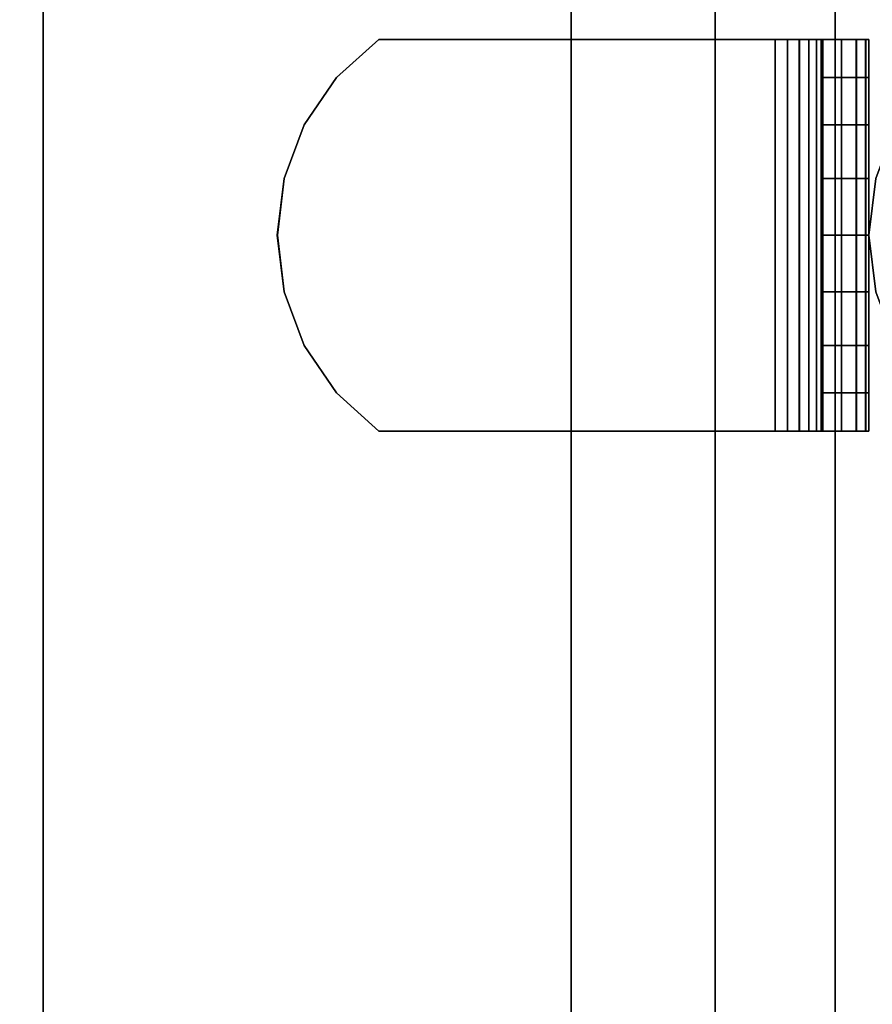
# Model space of a CAD drawing. Units: inches. Extents: x -0.2 to 27, y -41 to 0.
# Drawn here: x 12 to 13.1, y -5.1 to -3.8 of the extents above; entities that cross this region are included whole.
import ezdxf

# ---------------------------------------------------------------- set-up
doc = ezdxf.new("R2010")
doc.units = ezdxf.units.IN
doc.header["$MEASUREMENT"] = 0
for name, color, linetype in [('A-FURN-3-STORAGE-LOWER-WOOD-SHELF-ABS-WRAP', 250, 'Continuous'), ('A-FURN-3-STORAGE-LOWER-WOOD-SHELF-CORE-EDGE-HORIZONTAL', 255, 'Continuous'), ('A-FURN-3-STORAGE-LOWER-WOOD-SHELF-CORE-SURFACE-HORIZONTAL', 255, 'Continuous'), ('A-FURN-3-STORAGE-LOWER-WOOD-SHELF-HARDWARE', 254, 'Continuous'), ('A-FURN-3-STORAGE-LOWER-WOOD-TOP-SURFACE-HORIZONTAL', 255, 'Continuous')]:
    doc.layers.add(name, color=color, linetype=linetype)

msp = doc.modelspace()

# ---------------------------------------------------------------- linework, layer by layer
at = {"layer": 'A-FURN-3-STORAGE-LOWER-WOOD-SHELF-ABS-WRAP'}
for points in [[(26.25, -0.875, 4.375), (26.25, -38.1866, 4.375), (0.75, -38.1866, 4.375), (0.75, -0.875, 4.375)], [(0.75, -0.875, 4.4531), (0.75, -38.1865, 4.4531), (26.25, -38.1865, 4.4531), (26.25, -0.875, 4.4531)], [(13.0312, -0.875, 35.709), (13.0312, -37.6074, 35.709), (0.8438, -37.6074, 35.709), (0.8438, -0.875, 35.709)], [(0.8438, -0.875, 35.7871), (0.8438, -37.6073, 35.7871), (13.0312, -37.6073, 35.7871), (13.0312, -0.875, 35.7871)], [(13.0312, -0.875, 51.654), (13.0312, -37.6074, 51.654), (0.8438, -37.6074, 51.654), (0.8438, -0.875, 51.654)], [(0.8438, -0.875, 51.7321), (0.8438, -37.6073, 51.7321), (13.0312, -37.6073, 51.7321), (13.0312, -0.875, 51.7321)], [(13.0312, -0.875, 19.764), (13.0312, -37.6074, 19.764), (0.8438, -37.6074, 19.764), (0.8438, -0.875, 19.764)], [(0.8438, -0.875, 19.8421), (0.8438, -37.6073, 19.8421), (13.0312, -37.6073, 19.8421), (13.0312, -0.875, 19.8421)], [(13.0312, -0.875, 67.599), (13.0312, -37.6074, 67.599), (0.8438, -37.6074, 67.599), (0.8438, -0.875, 67.599)], [(0.8438, -0.875, 67.6771), (0.8438, -37.6073, 67.6771), (13.0312, -37.6073, 67.6771), (13.0312, -0.875, 67.6771)], [(12.6875, -0.875, 35.8671), (11.8125, -0.875, 35.8671), (11.8125, -36.9208, 35.8671), (12.6875, -36.9208, 35.8671)], [(12.6875, -0.875, 51.8121), (11.8125, -0.875, 51.8121), (11.8125, -36.9208, 51.8121), (12.6875, -36.9208, 51.8121)], [(12.6875, -0.875, 19.9221), (11.8125, -0.875, 19.9221), (11.8125, -36.9208, 19.9221), (12.6875, -36.9208, 19.9221)], [(12.6875, -0.875, 67.7571), (11.8125, -0.875, 67.7571), (11.8125, -36.9208, 67.7571), (12.6875, -36.9208, 67.7571)], [(12, -0.875, 4.5331), (12, -0.875, 4.4531), (12, -37.5, 4.4531), (12, -37.5, 4.5331)], [(12.875, -0.875, 4.5331), (12, -0.875, 4.5331), (12, -37.5, 4.5331), (12.875, -37.5, 4.5331)], [(12.6875, -36.9208, 35.8671), (12.6875, -36.9208, 35.7871), (12.6875, -0.875, 35.7871), (12.6875, -0.875, 35.8671)], [(12.6875, -36.9208, 51.8121), (12.6875, -36.9208, 51.7321), (12.6875, -0.875, 51.7321), (12.6875, -0.875, 51.8121)], [(12.6875, -36.9208, 19.9221), (12.6875, -36.9208, 19.8421), (12.6875, -0.875, 19.8421), (12.6875, -0.875, 19.9221)], [(12.6875, -36.9208, 67.7571), (12.6875, -36.9208, 67.6771), (12.6875, -0.875, 67.6771), (12.6875, -0.875, 67.7571)], [(12.875, -37.5, 4.5331), (12.875, -37.5, 4.4531), (12.875, -0.875, 4.4531), (12.875, -0.875, 4.5331)]]:
    msp.add_3dface(points, dxfattribs=at)
at = {"layer": 'A-FURN-3-STORAGE-LOWER-WOOD-SHELF-ABS-WRAP', "invisible_edges": 1}
for points in [[(13.0312, -37.6073, 35.7871), (13.0312, -37.6074, 35.709), (13.0312, -0.875, 35.709), (13.0312, -0.875, 35.7871)], [(13.0312, -37.6073, 51.7321), (13.0312, -37.6074, 51.654), (13.0312, -0.875, 51.654), (13.0312, -0.875, 51.7321)], [(13.0312, -37.6073, 19.8421), (13.0312, -37.6074, 19.764), (13.0312, -0.875, 19.764), (13.0312, -0.875, 19.8421)], [(13.0312, -37.6073, 67.6771), (13.0312, -37.6074, 67.599), (13.0312, -0.875, 67.599), (13.0312, -0.875, 67.6771)]]:
    msp.add_3dface(points, dxfattribs=at)
at = {"layer": 'A-FURN-3-STORAGE-LOWER-WOOD-SHELF-CORE-EDGE-HORIZONTAL', "invisible_edges": 1}
for points in [[(13.0312, -37.6074, 35.709), (13.0312, -37.8583, 34.959), (13.0312, -0.875, 34.959), (13.0312, -0.875, 35.709)], [(13.0312, -37.6074, 51.654), (13.0312, -37.8583, 50.904), (13.0312, -0.875, 50.904), (13.0312, -0.875, 51.654)], [(13.0312, -37.6074, 19.764), (13.0312, -37.8583, 19.014), (13.0312, -0.875, 19.014), (13.0312, -0.875, 19.764)], [(13.0312, -37.6074, 67.599), (13.0312, -37.8583, 66.849), (13.0312, -0.875, 66.849), (13.0312, -0.875, 67.599)]]:
    msp.add_3dface(points, dxfattribs=at)
at = {"layer": 'A-FURN-3-STORAGE-LOWER-WOOD-SHELF-CORE-SURFACE-HORIZONTAL'}
for points in [[(26.25, -0.875, 3.625), (26.25, -38.4375, 3.625), (0.75, -38.4375, 3.625), (0.75, -0.875, 3.625)], [(13.0312, -0.875, 34.959), (13.0312, -37.8583, 34.959), (0.8438, -37.8583, 34.959), (0.8438, -0.875, 34.959)], [(13.0312, -0.875, 50.904), (13.0312, -37.8583, 50.904), (0.8438, -37.8583, 50.904), (0.8438, -0.875, 50.904)], [(13.0312, -0.875, 19.014), (13.0312, -37.8583, 19.014), (0.8438, -37.8583, 19.014), (0.8438, -0.875, 19.014)], [(13.0312, -0.875, 66.849), (13.0312, -37.8583, 66.849), (0.8438, -37.8583, 66.849), (0.8438, -0.875, 66.849)]]:
    msp.add_3dface(points, dxfattribs=at)
at = {"layer": 'A-FURN-3-STORAGE-LOWER-WOOD-SHELF-HARDWARE'}
for points, invisible_edges in [([(12.4372, -3.87, 34.9901), (12.3819, -3.9198, 34.9901), (12.3819, -4.3302, 34.9901), (12.4372, -4.38, 34.9901)], 10), ([(12.3819, -4.3302, 34.9303), (12.3819, -3.9198, 34.9303), (12.4372, -3.87, 34.9303), (12.4372, -4.38, 34.9303)], 5), ([(12.4372, -3.87, 50.9351), (12.3819, -3.9198, 50.9351), (12.3819, -4.3302, 50.9351), (12.4372, -4.38, 50.9351)], 10), ([(12.3819, -4.3302, 50.8753), (12.3819, -3.9198, 50.8753), (12.4372, -3.87, 50.8753), (12.4372, -4.38, 50.8753)], 5), ([(12.4373, -3.87, 19.0451), (12.382, -3.9198, 19.0451), (12.382, -4.3302, 19.0451), (12.4373, -4.38, 19.0451)], 10), ([(12.382, -4.3302, 18.9853), (12.382, -3.9198, 18.9853), (12.4373, -3.87, 18.9853), (12.4373, -4.38, 18.9853)], 5), ([(12.9532, -3.87, 34.9901), (12.9532, -3.87, 34.9303), (12.4372, -3.87, 34.9303), (12.4372, -3.87, 34.9901)], 1), ([(12.4372, -3.87, 34.9901), (12.4372, -4.38, 34.9901), (12.9532, -4.38, 34.9901), (12.9532, -3.87, 34.9901)], 1), ([(12.9532, -3.87, 34.9303), (12.9532, -4.38, 34.9303), (12.4372, -4.38, 34.9303), (12.4372, -3.87, 34.9303)], 4), ([(12.9532, -3.87, 50.9351), (12.9532, -3.87, 50.8753), (12.4372, -3.87, 50.8753), (12.4372, -3.87, 50.9351)], 1), ([(12.4372, -3.87, 50.9351), (12.4372, -4.38, 50.9351), (12.9532, -4.38, 50.9351), (12.9532, -3.87, 50.9351)], 1), ([(12.9532, -3.87, 50.8753), (12.9532, -4.38, 50.8753), (12.4372, -4.38, 50.8753), (12.4372, -3.87, 50.8753)], 4), ([(12.9533, -3.87, 19.0451), (12.9533, -3.87, 18.9853), (12.4373, -3.87, 18.9853), (12.4373, -3.87, 19.0451)], 1), ([(12.4373, -3.87, 19.0451), (12.4373, -4.38, 19.0451), (12.9533, -4.38, 19.0451), (12.9533, -3.87, 19.0451)], 1), ([(12.9533, -3.87, 18.9853), (12.9533, -4.38, 18.9853), (12.4373, -4.38, 18.9853), (12.4373, -3.87, 18.9853)], 4), ([(12.9532, -3.87, 34.9901), (12.9692, -3.87, 34.9922), (12.9847, -3.87, 34.9344), (12.9532, -3.87, 34.9303)], 10), ([(12.9532, -3.87, 50.9351), (12.9692, -3.87, 50.9372), (12.9847, -3.87, 50.8794), (12.9532, -3.87, 50.8753)], 10), ([(12.9533, -3.87, 19.0451), (12.9693, -3.87, 19.0472), (12.9848, -3.87, 18.9894), (12.9533, -3.87, 18.9853)], 10), ([(12.9692, -3.87, 34.9922), (12.9842, -3.87, 34.9984), (13.0141, -3.87, 34.9466), (12.9847, -3.87, 34.9344)], 10), ([(12.9692, -3.87, 50.9372), (12.9842, -3.87, 50.9434), (13.0141, -3.87, 50.8916), (12.9847, -3.87, 50.8794)], 10), ([(12.9693, -3.87, 19.0472), (12.9843, -3.87, 19.0534), (13.0142, -3.87, 19.0016), (12.9848, -3.87, 18.9894)], 10), ([(12.9842, -3.87, 34.9984), (12.997, -3.87, 35.0082), (13.0393, -3.87, 34.9659), (13.0141, -3.87, 34.9466)], 10), ([(12.9842, -3.87, 50.9434), (12.997, -3.87, 50.9533), (13.0393, -3.87, 50.911), (13.0141, -3.87, 50.8916)], 10), ([(12.9843, -3.87, 19.0534), (12.9971, -3.87, 19.0632), (13.0394, -3.87, 19.0209), (13.0142, -3.87, 19.0016)], 10), ([(12.997, -3.87, 35.0082), (13.0069, -3.87, 35.0211), (13.0587, -3.87, 34.9912), (13.0393, -3.87, 34.9659)], 10), ([(12.997, -3.87, 50.9533), (13.0069, -3.87, 50.9661), (13.0587, -3.87, 50.9362), (13.0393, -3.87, 50.911)], 10), ([(12.9971, -3.87, 19.0632), (13.007, -3.87, 19.0761), (13.0588, -3.87, 19.0462), (13.0394, -3.87, 19.0209)], 10), ([(13.0069, -3.87, 35.0211), (13.0131, -3.87, 35.036), (13.0708, -3.87, 35.0205), (13.0587, -3.87, 34.9912)], 10), ([(13.0069, -3.87, 50.9661), (13.0131, -3.87, 50.981), (13.0708, -3.87, 50.9656), (13.0587, -3.87, 50.9362)], 10), ([(13.007, -3.87, 19.0761), (13.0132, -3.87, 19.091), (13.0709, -3.87, 19.0755), (13.0588, -3.87, 19.0462)], 10), ([(13.0131, -3.87, 35.036), (13.0152, -3.87, 35.0521), (13.075, -3.87, 35.0521), (13.0708, -3.87, 35.0205)], 10), ([(13.0131, -3.87, 50.981), (13.0152, -3.87, 50.9971), (13.075, -3.87, 50.9971), (13.0708, -3.87, 50.9656)], 10), ([(13.0132, -3.87, 19.091), (13.0153, -3.87, 19.1071), (13.0751, -3.87, 19.1071), (13.0709, -3.87, 19.0755)], 10), ([(13.075, -3.87, 35.0521), (13.0152, -3.87, 35.0521), (13.0152, -3.87, 35.4478), (13.075, -3.87, 35.4478)], 1), ([(13.0152, -4.38, 35.4478), (13.0152, -3.87, 35.4478), (13.0152, -3.87, 35.0521), (13.0152, -4.38, 35.0521)], 1), ([(13.0152, -4.3302, 35.5031), (13.0152, -3.9198, 35.5031), (13.0152, -3.87, 35.4478), (13.0152, -4.38, 35.4478)], 5), ([(13.075, -3.87, 50.9971), (13.0152, -3.87, 50.9971), (13.0152, -3.87, 51.3929), (13.075, -3.87, 51.3929)], 1), ([(13.0152, -4.38, 51.3929), (13.0152, -3.87, 51.3929), (13.0152, -3.87, 50.9971), (13.0152, -4.38, 50.9971)], 1), ([(13.0152, -4.3302, 51.4482), (13.0152, -3.9198, 51.4482), (13.0152, -3.87, 51.3929), (13.0152, -4.38, 51.3929)], 5), ([(13.0751, -3.87, 19.1071), (13.0153, -3.87, 19.1071), (13.0153, -3.87, 19.5028), (13.0751, -3.87, 19.5028)], 1), ([(13.0153, -4.38, 19.5028), (13.0153, -3.87, 19.5028), (13.0153, -3.87, 19.1071), (13.0153, -4.38, 19.1071)], 1), ([(13.0153, -4.3302, 19.5581), (13.0153, -3.9198, 19.5581), (13.0153, -3.87, 19.5028), (13.0153, -4.38, 19.5028)], 5), ([(12.34, -4.2686, 34.9901), (12.3819, -4.3302, 34.9901), (12.3819, -3.9198, 34.9901), (12.34, -3.9814, 34.9901)], 10), ([(12.3819, -3.9198, 34.9303), (12.3819, -4.3302, 34.9303), (12.34, -4.2686, 34.9303), (12.34, -3.9814, 34.9303)], 5), ([(12.34, -4.2686, 50.9351), (12.3819, -4.3302, 50.9351), (12.3819, -3.9198, 50.9351), (12.34, -3.9814, 50.9351)], 10), ([(12.3819, -3.9198, 50.8753), (12.3819, -4.3302, 50.8753), (12.34, -4.2686, 50.8753), (12.34, -3.9814, 50.8753)], 5), ([(12.3401, -4.2686, 19.0451), (12.382, -4.3302, 19.0451), (12.382, -3.9198, 19.0451), (12.3401, -3.9814, 19.0451)], 10), ([(12.382, -3.9198, 18.9853), (12.382, -4.3302, 18.9853), (12.3401, -4.2686, 18.9853), (12.3401, -3.9814, 18.9853)], 5), ([(13.0152, -3.9198, 35.5031), (13.0152, -4.3302, 35.5031), (13.0152, -4.2686, 35.545), (13.0152, -3.9814, 35.545)], 5), ([(13.0152, -3.9198, 51.4482), (13.0152, -4.3302, 51.4482), (13.0152, -4.2686, 51.4901), (13.0152, -3.9814, 51.4901)], 5), ([(13.0153, -3.9198, 19.5581), (13.0153, -4.3302, 19.5581), (13.0153, -4.2686, 19.6), (13.0153, -3.9814, 19.6)], 5), ([(12.34, -3.9814, 34.9901), (12.3139, -4.0511, 34.9901), (12.3139, -4.1989, 34.9901), (12.34, -4.2686, 34.9901)], 10), ([(12.3139, -4.1989, 34.9303), (12.3139, -4.0511, 34.9303), (12.34, -3.9814, 34.9303), (12.34, -4.2686, 34.9303)], 5), ([(12.34, -3.9814, 50.9351), (12.3139, -4.0511, 50.9351), (12.3139, -4.1989, 50.9351), (12.34, -4.2686, 50.9351)], 10), ([(12.3139, -4.1989, 50.8753), (12.3139, -4.0511, 50.8753), (12.34, -3.9814, 50.8753), (12.34, -4.2686, 50.8753)], 5), ([(12.3401, -3.9814, 19.0451), (12.314, -4.0511, 19.0451), (12.314, -4.1989, 19.0451), (12.3401, -4.2686, 19.0451)], 10), ([(12.314, -4.1989, 18.9853), (12.314, -4.0511, 18.9853), (12.3401, -3.9814, 18.9853), (12.3401, -4.2686, 18.9853)], 5), ([(13.0152, -4.1989, 35.5712), (13.0152, -4.0511, 35.5712), (13.0152, -3.9814, 35.545), (13.0152, -4.2686, 35.545)], 5), ([(13.0152, -4.1989, 51.5162), (13.0152, -4.0511, 51.5162), (13.0152, -3.9814, 51.4901), (13.0152, -4.2686, 51.4901)], 5), ([(13.0153, -4.1989, 19.6262), (13.0153, -4.0511, 19.6262), (13.0153, -3.9814, 19.6), (13.0153, -4.2686, 19.6)], 5), ([(12.3139, -4.1989, 34.9901), (12.3139, -4.0511, 34.9901), (12.305, -4.125, 34.9901)], 1), ([(12.305, -4.125, 34.9303), (12.3139, -4.0511, 34.9303), (12.3139, -4.1989, 34.9303), (12.305, -4.125, 34.9303)], 2), ([(12.3139, -4.1989, 50.9351), (12.3139, -4.0511, 50.9351), (12.305, -4.125, 50.9351)], 1), ([(12.305, -4.125, 50.8753), (12.3139, -4.0511, 50.8753), (12.3139, -4.1989, 50.8753), (12.305, -4.125, 50.8753)], 2), ([(12.314, -4.1989, 19.0451), (12.314, -4.0511, 19.0451), (12.3051, -4.125, 19.0451)], 1), ([(12.3051, -4.125, 18.9853), (12.314, -4.0511, 18.9853), (12.314, -4.1989, 18.9853), (12.3051, -4.125, 18.9853)], 2), ([(13.0152, -4.125, 35.5801), (13.0152, -4.0511, 35.5712), (13.0152, -4.1989, 35.5712), (13.0152, -4.125, 35.5801)], 2), ([(13.0152, -4.125, 51.5251), (13.0152, -4.0511, 51.5162), (13.0152, -4.1989, 51.5162), (13.0152, -4.125, 51.5251)], 2), ([(13.0153, -4.125, 19.6351), (13.0153, -4.0511, 19.6262), (13.0153, -4.1989, 19.6262), (13.0153, -4.125, 19.6351)], 2), ([(13.084, -4.1989, 66.8801), (13.084, -4.0511, 66.8801), (13.0751, -4.125, 66.8801)], 1), ([(13.0751, -4.125, 66.8203), (13.084, -4.0511, 66.8203), (13.084, -4.1989, 66.8203), (13.0751, -4.125, 66.8203)], 2), ([(12.9532, -4.38, 34.9303), (12.9532, -4.38, 34.9901), (12.4372, -4.38, 34.9901), (12.4372, -4.38, 34.9303)], 1), ([(12.9532, -4.38, 50.8753), (12.9532, -4.38, 50.9351), (12.4372, -4.38, 50.9351), (12.4372, -4.38, 50.8753)], 1), ([(12.9533, -4.38, 18.9853), (12.9533, -4.38, 19.0451), (12.4373, -4.38, 19.0451), (12.4373, -4.38, 18.9853)], 1), ([(12.9532, -4.38, 34.9303), (12.9847, -4.38, 34.9344), (12.9692, -4.38, 34.9922), (12.9532, -4.38, 34.9901)], 10), ([(12.9532, -4.38, 50.8753), (12.9847, -4.38, 50.8794), (12.9692, -4.38, 50.9372), (12.9532, -4.38, 50.9351)], 10), ([(12.9533, -4.38, 18.9853), (12.9848, -4.38, 18.9894), (12.9693, -4.38, 19.0472), (12.9533, -4.38, 19.0451)], 10), ([(12.9847, -4.38, 34.9344), (13.0141, -4.38, 34.9466), (12.9842, -4.38, 34.9984), (12.9692, -4.38, 34.9922)], 10), ([(12.9847, -4.38, 50.8794), (13.0141, -4.38, 50.8916), (12.9842, -4.38, 50.9434), (12.9692, -4.38, 50.9372)], 10), ([(12.9848, -4.38, 18.9894), (13.0142, -4.38, 19.0016), (12.9843, -4.38, 19.0534), (12.9693, -4.38, 19.0472)], 10), ([(13.0141, -4.38, 34.9466), (13.0393, -4.38, 34.9659), (12.997, -4.38, 35.0082), (12.9842, -4.38, 34.9984)], 10), ([(13.0141, -4.38, 50.8916), (13.0393, -4.38, 50.911), (12.997, -4.38, 50.9533), (12.9842, -4.38, 50.9434)], 10), ([(13.0142, -4.38, 19.0016), (13.0394, -4.38, 19.0209), (12.9971, -4.38, 19.0632), (12.9843, -4.38, 19.0534)], 10), ([(13.0393, -4.38, 34.9659), (13.0587, -4.38, 34.9912), (13.0069, -4.38, 35.0211), (12.997, -4.38, 35.0082)], 10), ([(13.0393, -4.38, 50.911), (13.0587, -4.38, 50.9362), (13.0069, -4.38, 50.9661), (12.997, -4.38, 50.9533)], 10), ([(13.0394, -4.38, 19.0209), (13.0588, -4.38, 19.0462), (13.007, -4.38, 19.0761), (12.9971, -4.38, 19.0632)], 10), ([(13.0587, -4.38, 34.9912), (13.0708, -4.38, 35.0205), (13.0131, -4.38, 35.036), (13.0069, -4.38, 35.0211)], 10), ([(13.0587, -4.38, 50.9362), (13.0708, -4.38, 50.9656), (13.0131, -4.38, 50.981), (13.0069, -4.38, 50.9661)], 10), ([(13.0588, -4.38, 19.0462), (13.0709, -4.38, 19.0755), (13.0132, -4.38, 19.091), (13.007, -4.38, 19.0761)], 10), ([(13.0708, -4.38, 35.0205), (13.075, -4.38, 35.0521), (13.0152, -4.38, 35.0521), (13.0131, -4.38, 35.036)], 10), ([(13.0708, -4.38, 50.9656), (13.075, -4.38, 50.9971), (13.0152, -4.38, 50.9971), (13.0131, -4.38, 50.981)], 10), ([(13.0709, -4.38, 19.0755), (13.0751, -4.38, 19.1071), (13.0153, -4.38, 19.1071), (13.0132, -4.38, 19.091)], 10), ([(13.0152, -4.38, 35.0521), (13.075, -4.38, 35.0521), (13.075, -4.38, 35.4478), (13.0152, -4.38, 35.4478)], 1), ([(13.0152, -4.38, 50.9971), (13.075, -4.38, 50.9971), (13.075, -4.38, 51.3929), (13.0152, -4.38, 51.3929)], 1), ([(13.0153, -4.38, 19.1071), (13.0751, -4.38, 19.1071), (13.0751, -4.38, 19.5028), (13.0153, -4.38, 19.5028)], 1)]:
    msp.add_3dface(points, dxfattribs=dict(at, invisible_edges=invisible_edges))
at = {"layer": 'A-FURN-3-STORAGE-LOWER-WOOD-TOP-SURFACE-HORIZONTAL'}
for points in [[(0.018, -0.125, 84), (0.018, -39.875, 84), (26.982, -39.875, 84), (26.982, -0.125, 84)], [(0.018, -39.875, 83.25), (0.018, -0.125, 83.25), (26.982, -0.125, 83.25), (26.982, -39.875, 83.25)]]:
    msp.add_3dface(points, dxfattribs=at)

# ---------------------------------------------------------------- meshes
at = {"layer": 'A-FURN-3-STORAGE-LOWER-WOOD-SHELF-HARDWARE'}
mesh = msp.add_polymesh((2, 9), dxfattribs=at)
for k, corner in enumerate([(12.4372, -3.87, 34.9303), (12.3819, -3.9198, 34.9303), (12.34, -3.9814, 34.9303), (12.3139, -4.0511, 34.9303), (12.305, -4.125, 34.9303), (12.3139, -4.1989, 34.9303), (12.34, -4.2686, 34.9303), (12.3819, -4.3302, 34.9303), (12.4372, -4.38, 34.9303), (12.4372, -3.87, 34.9901), (12.3819, -3.9198, 34.9901), (12.34, -3.9814, 34.9901), (12.3139, -4.0511, 34.9901), (12.305, -4.125, 34.9901), (12.3139, -4.1989, 34.9901), (12.34, -4.2686, 34.9901), (12.3819, -4.3302, 34.9901), (12.4372, -4.38, 34.9901)]):
    mesh.set_mesh_vertex(divmod(k, 9), corner)
mesh = msp.add_polymesh((2, 9), dxfattribs=at)
for k, corner in enumerate([(12.4372, -3.87, 50.8753), (12.3819, -3.9198, 50.8753), (12.34, -3.9814, 50.8753), (12.3139, -4.0511, 50.8753), (12.305, -4.125, 50.8753), (12.3139, -4.1989, 50.8753), (12.34, -4.2686, 50.8753), (12.3819, -4.3302, 50.8753), (12.4372, -4.38, 50.8753), (12.4372, -3.87, 50.9351), (12.3819, -3.9198, 50.9351), (12.34, -3.9814, 50.9351), (12.3139, -4.0511, 50.9351), (12.305, -4.125, 50.9351), (12.3139, -4.1989, 50.9351), (12.34, -4.2686, 50.9351), (12.3819, -4.3302, 50.9351), (12.4372, -4.38, 50.9351)]):
    mesh.set_mesh_vertex(divmod(k, 9), corner)
mesh = msp.add_polymesh((2, 9), dxfattribs=at)
for k, corner in enumerate([(12.4373, -3.87, 18.9853), (12.382, -3.9198, 18.9853), (12.3401, -3.9814, 18.9853), (12.314, -4.0511, 18.9853), (12.3051, -4.125, 18.9853), (12.314, -4.1989, 18.9853), (12.3401, -4.2686, 18.9853), (12.382, -4.3302, 18.9853), (12.4373, -4.38, 18.9853), (12.4373, -3.87, 19.0451), (12.382, -3.9198, 19.0451), (12.3401, -3.9814, 19.0451), (12.314, -4.0511, 19.0451), (12.3051, -4.125, 19.0451), (12.314, -4.1989, 19.0451), (12.3401, -4.2686, 19.0451), (12.382, -4.3302, 19.0451), (12.4373, -4.38, 19.0451)]):
    mesh.set_mesh_vertex(divmod(k, 9), corner)
mesh = msp.add_polymesh((2, 7), dxfattribs=at)
for k, corner in enumerate([(12.9532, -3.87, 34.9303), (12.9847, -3.87, 34.9344), (13.0141, -3.87, 34.9466), (13.0393, -3.87, 34.9659), (13.0587, -3.87, 34.9912), (13.0708, -3.87, 35.0205), (13.075, -3.87, 35.0521), (12.9532, -4.38, 34.9303), (12.9847, -4.38, 34.9344), (13.0141, -4.38, 34.9466), (13.0393, -4.38, 34.9659), (13.0587, -4.38, 34.9912), (13.0708, -4.38, 35.0205), (13.075, -4.38, 35.0521)]):
    mesh.set_mesh_vertex(divmod(k, 7), corner)
mesh = msp.add_polymesh((2, 7), dxfattribs=at)
for k, corner in enumerate([(12.9532, -4.38, 34.9901), (12.9692, -4.38, 34.9922), (12.9842, -4.38, 34.9984), (12.997, -4.38, 35.0082), (13.0069, -4.38, 35.0211), (13.0131, -4.38, 35.036), (13.0152, -4.38, 35.0521), (12.9532, -3.87, 34.9901), (12.9692, -3.87, 34.9922), (12.9842, -3.87, 34.9984), (12.997, -3.87, 35.0082), (13.0069, -3.87, 35.0211), (13.0131, -3.87, 35.036), (13.0152, -3.87, 35.0521)]):
    mesh.set_mesh_vertex(divmod(k, 7), corner)
mesh = msp.add_polymesh((2, 7), dxfattribs=at)
for k, corner in enumerate([(12.9532, -3.87, 50.8753), (12.9847, -3.87, 50.8794), (13.0141, -3.87, 50.8916), (13.0393, -3.87, 50.911), (13.0587, -3.87, 50.9362), (13.0708, -3.87, 50.9656), (13.075, -3.87, 50.9971), (12.9532, -4.38, 50.8753), (12.9847, -4.38, 50.8794), (13.0141, -4.38, 50.8916), (13.0393, -4.38, 50.911), (13.0587, -4.38, 50.9362), (13.0708, -4.38, 50.9656), (13.075, -4.38, 50.9971)]):
    mesh.set_mesh_vertex(divmod(k, 7), corner)
mesh = msp.add_polymesh((2, 7), dxfattribs=at)
for k, corner in enumerate([(12.9532, -4.38, 50.9351), (12.9692, -4.38, 50.9372), (12.9842, -4.38, 50.9434), (12.997, -4.38, 50.9533), (13.0069, -4.38, 50.9661), (13.0131, -4.38, 50.981), (13.0152, -4.38, 50.9971), (12.9532, -3.87, 50.9351), (12.9692, -3.87, 50.9372), (12.9842, -3.87, 50.9434), (12.997, -3.87, 50.9533), (13.0069, -3.87, 50.9661), (13.0131, -3.87, 50.981), (13.0152, -3.87, 50.9971)]):
    mesh.set_mesh_vertex(divmod(k, 7), corner)
mesh = msp.add_polymesh((2, 7), dxfattribs=at)
for k, corner in enumerate([(12.9533, -3.87, 18.9853), (12.9848, -3.87, 18.9894), (13.0142, -3.87, 19.0016), (13.0394, -3.87, 19.0209), (13.0588, -3.87, 19.0462), (13.0709, -3.87, 19.0755), (13.0751, -3.87, 19.1071), (12.9533, -4.38, 18.9853), (12.9848, -4.38, 18.9894), (13.0142, -4.38, 19.0016), (13.0394, -4.38, 19.0209), (13.0588, -4.38, 19.0462), (13.0709, -4.38, 19.0755), (13.0751, -4.38, 19.1071)]):
    mesh.set_mesh_vertex(divmod(k, 7), corner)
mesh = msp.add_polymesh((2, 7), dxfattribs=at)
for k, corner in enumerate([(12.9533, -4.38, 19.0451), (12.9693, -4.38, 19.0472), (12.9843, -4.38, 19.0534), (12.9971, -4.38, 19.0632), (13.007, -4.38, 19.0761), (13.0132, -4.38, 19.091), (13.0153, -4.38, 19.1071), (12.9533, -3.87, 19.0451), (12.9693, -3.87, 19.0472), (12.9843, -3.87, 19.0534), (12.9971, -3.87, 19.0632), (13.007, -3.87, 19.0761), (13.0132, -3.87, 19.091), (13.0153, -3.87, 19.1071)]):
    mesh.set_mesh_vertex(divmod(k, 7), corner)
mesh = msp.add_polymesh((2, 9), dxfattribs=at)
for k, corner in enumerate([(13.0152, -3.87, 35.4478), (13.0152, -3.9198, 35.5031), (13.0152, -3.9814, 35.545), (13.0152, -4.0511, 35.5712), (13.0152, -4.125, 35.5801), (13.0152, -4.1989, 35.5712), (13.0152, -4.2686, 35.545), (13.0152, -4.3302, 35.5031), (13.0152, -4.38, 35.4478), (13.075, -3.87, 35.4478), (13.075, -3.9198, 35.5031), (13.075, -3.9814, 35.545), (13.075, -4.0511, 35.5712), (13.075, -4.125, 35.5801), (13.075, -4.1989, 35.5712), (13.075, -4.2686, 35.545), (13.075, -4.3302, 35.5031), (13.075, -4.38, 35.4478)]):
    mesh.set_mesh_vertex(divmod(k, 9), corner)
mesh = msp.add_polymesh((2, 9), dxfattribs=at)
for k, corner in enumerate([(13.0152, -3.87, 51.3929), (13.0152, -3.9198, 51.4482), (13.0152, -3.9814, 51.4901), (13.0152, -4.0511, 51.5162), (13.0152, -4.125, 51.5251), (13.0152, -4.1989, 51.5162), (13.0152, -4.2686, 51.4901), (13.0152, -4.3302, 51.4482), (13.0152, -4.38, 51.3929), (13.075, -3.87, 51.3929), (13.075, -3.9198, 51.4482), (13.075, -3.9814, 51.4901), (13.075, -4.0511, 51.5162), (13.075, -4.125, 51.5251), (13.075, -4.1989, 51.5162), (13.075, -4.2686, 51.4901), (13.075, -4.3302, 51.4482), (13.075, -4.38, 51.3929)]):
    mesh.set_mesh_vertex(divmod(k, 9), corner)
mesh = msp.add_polymesh((2, 9), dxfattribs=at)
for k, corner in enumerate([(13.0153, -3.87, 19.5028), (13.0153, -3.9198, 19.5581), (13.0153, -3.9814, 19.6), (13.0153, -4.0511, 19.6262), (13.0153, -4.125, 19.6351), (13.0153, -4.1989, 19.6262), (13.0153, -4.2686, 19.6), (13.0153, -4.3302, 19.5581), (13.0153, -4.38, 19.5028), (13.0751, -3.87, 19.5028), (13.0751, -3.9198, 19.5581), (13.0751, -3.9814, 19.6), (13.0751, -4.0511, 19.6262), (13.0751, -4.125, 19.6351), (13.0751, -4.1989, 19.6262), (13.0751, -4.2686, 19.6), (13.0751, -4.3302, 19.5581), (13.0751, -4.38, 19.5028)]):
    mesh.set_mesh_vertex(divmod(k, 9), corner)
mesh = msp.add_polymesh((2, 9), dxfattribs=at)
for k, corner in enumerate([(13.2073, -3.87, 66.8203), (13.152, -3.9198, 66.8203), (13.1101, -3.9814, 66.8203), (13.084, -4.0511, 66.8203), (13.0751, -4.125, 66.8203), (13.084, -4.1989, 66.8203), (13.1101, -4.2686, 66.8203), (13.152, -4.3302, 66.8203), (13.2073, -4.38, 66.8203), (13.2073, -3.87, 66.8801), (13.152, -3.9198, 66.8801), (13.1101, -3.9814, 66.8801), (13.084, -4.0511, 66.8801), (13.0751, -4.125, 66.8801), (13.084, -4.1989, 66.8801), (13.1101, -4.2686, 66.8801), (13.152, -4.3302, 66.8801), (13.2073, -4.38, 66.8801)]):
    mesh.set_mesh_vertex(divmod(k, 9), corner)

doc.saveas('drawing.dxf')
